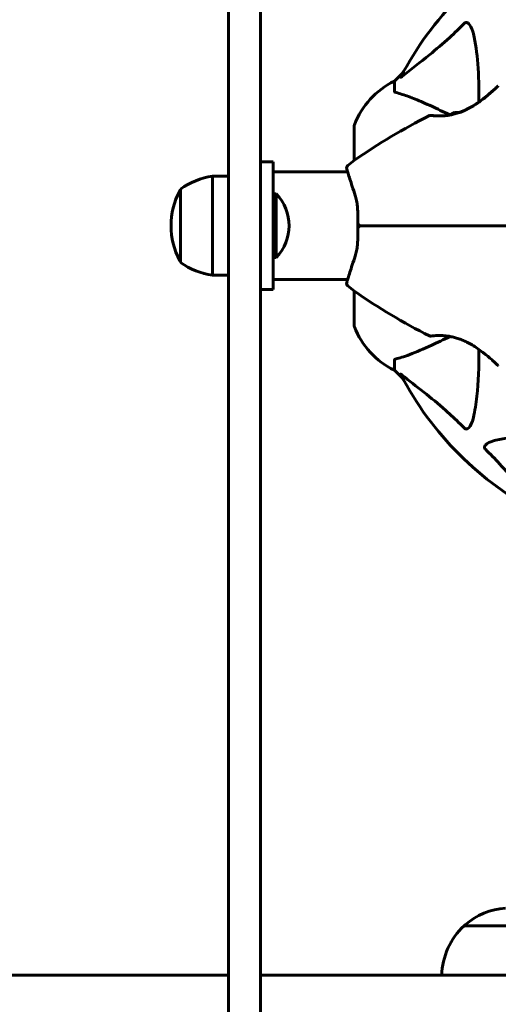
# Model space of a CAD drawing. Units: millimetres. Extents: x 8482 to 17872, y -987 to 16124.
# Drawn here: x 12859 to 13010, y 6288 to 6597 of the extents above; entities that cross this region are included whole.
import ezdxf

# ---------------------------------------------------------------- set-up
doc = ezdxf.new("R2010")
doc.units = ezdxf.units.MM
doc.header["$LTSCALE"] = 70
doc.layers.add('Widoczne (ISO)', color=7, linetype='Continuous', lineweight=60)
doc.layers.add('Wymiar (ISO)', color=116, linetype='Continuous', lineweight=18)
doc.styles.add('Tekst etykiety (ISO)', font='tahoma.ttf')
doc.dimstyles.new('Domyślne (ISO)', dxfattribs={"dimscale": 70, "dimtxt": 3.5, "dimasz": 2.5, "dimexe": 3.175, "dimexo": 0, "dimgap": 0.762, "dimtad": 1, "dimtoh": 1, "dimdec": 0, "dimrnd": 1e-08, "dimzin": 0, "dimtxsty": 'Tekst etykiety (ISO)', "dimcen": 0.09, "dimdle": 10, "dimclrd": 256, "dimclre": 256, "dimclrt": 256, "dimadec": 0, "dimazin": 0, "dimtfac": 0.714286, "dimtdec": 0, "dimtmove": 0, "dimatfit": 3, "dimfxl": 0, "dimtolj": 1, "dimtzin": 0, "dimlwd": 50, "dimlwe": 50, "dimarcsym": 0})

# ---------------------------------------------------------------- blocks, each defined once
blk = doc.blocks.new('*D6')
at = {"layer": 'Defpoints', "color": 0}
for p in [(10868.53, 8062.43), (8796.25, 3134.78), (12993.06, 3134.78)]:
    blk.add_point(p, dxfattribs=at)
at = {"layer": 'Wymiar (ISO)', "lineweight": 50}
for p, q in [((10868.53, 8062.43), (8574, 8062.43)), ((8796.25, 7887.43), (8796.25, 3309.78)), ((12993.06, 3134.78), (8574, 3134.78))]:
    blk.add_line(p, q, dxfattribs=at)
at = {"layer": 'Wymiar (ISO)'}
for points in [[(8767.08, 7887.43), (8825.41, 7887.43), (8796.25, 8062.43)], [(8767.08, 3309.78), (8825.41, 3309.78), (8796.25, 3134.78)]]:
    blk.add_solid(points, dxfattribs=at)
at = {"layer": 'Wymiar (ISO)', "lineweight": 50, "insert": (8486.72, 5598.6), "char_height": 245, "attachment_point": 2, "rotation": 90, "style": 'Tekst etykiety (ISO)'}
blk.add_mtext('\\A1;4928', dxfattribs=at)
blk = doc.blocks.new('*D7')
at = {"layer": 'Defpoints', "color": 0}
for p in [(16979.3, 8619.2), (9368.53, 6562.43), (16979.3, 6562.43)]:
    blk.add_point(p, dxfattribs=at)
at = {"layer": 'Wymiar (ISO)', "lineweight": 50}
for p, q in [((9368.53, 6562.43), (9368.53, 8841.45)), ((16979.3, 6562.43), (16979.3, 8841.45)), ((9543.53, 8619.2), (16804.3, 8619.2))]:
    blk.add_line(p, q, dxfattribs=at)
at = {"layer": 'Wymiar (ISO)'}
for points in [[(9543.53, 8648.37), (9543.53, 8590.03), (9368.53, 8619.2)], [(16804.3, 8648.37), (16804.3, 8590.03), (16979.3, 8619.2)]]:
    blk.add_solid(points, dxfattribs=at)
at = {"layer": 'Wymiar (ISO)', "lineweight": 50, "insert": (13173.92, 8927.25), "char_height": 245, "attachment_point": 2, "style": 'Tekst etykiety (ISO)'}
blk.add_mtext('\\A1;7611', dxfattribs=at)

msp = doc.modelspace()

# ---------------------------------------------------------------- linework, layer by layer
at = {"layer": 'Widoczne (ISO)'}
for p, q in [((12924.92, 6499.46), (12924.92, 6663.17)), ((12934.92, 6499.46), (12934.92, 6663.17)), ((12979.67, 6580.32), (12976.92, 6577.58)), ((12976.92, 6577.58), (12979.67, 6580.32)), ((12976.92, 6574.41), (12976.92, 6577.58)), ((12964.33, 6563.58), (12964.33, 6552.72)), ((12938.92, 6552.28), (12934.92, 6552.28)), ((12938.92, 6512.28), (12938.92, 6552.28)), ((12919.92, 6547.78), (12919.92, 6516.78)), ((12924.92, 6547.78), (12919.92, 6547.78)), ((12962.3, 6549.13), (12938.92, 6549.13)), ((12909.92, 6543.78), (12909.92, 6520.78)), ((12938.92, 6542.28), (12939.92, 6542.28)), ((12939.92, 6522.28), (12939.92, 6542.28)), ((12938.92, 6522.28), (12939.92, 6522.28)), ((12924.92, 6516.78), (12919.92, 6516.78)), ((12962.3, 6515.43), (12938.92, 6515.43)), ((12938.92, 6512.28), (12934.92, 6512.28)), ((12964.33, 6511.84), (12964.33, 6500.98)), ((12924.92, 6469.69), (12924.92, 6499.46)), ((12934.92, 6499.46), (12934.92, 6469.69)), ((12976.92, 6490.15), (12976.92, 6486.98)), ((12976.92, 6486.98), (12979.67, 6484.23)), ((12979.67, 6484.23), (12976.92, 6486.98)), ((12924.92, 6462.73), (12924.92, 6469.69)), ((12934.92, 6469.69), (12934.92, 6462.73)), ((12924.92, 6462.73), (12924.92, 6450.97)), ((12934.92, 6450.97), (12934.92, 6462.73)), ((12924.92, 6450.97), (12924.92, 6205.29)), ((12934.92, 6205.29), (12934.92, 6450.97)), ((13024.77, 6312.78), (12998.77, 6312.78))]:
    msp.add_line(p, q, dxfattribs=at)
for centre, radius, start, end in [((13068.92, 6532.28), 101.36, 117.3738, 152.6262), ((12987.76, 6555.05), 25, 115.6956, 159.1867), ((12987.76, 6555.05), 25, 115.6956, 159.1867), ((13009.67, 6575.64), 0.5, 109.8414, 133.438), ((13075.37, 6393.56), 194.07, 116.7751, 124.8666), ((12988.17, 6566.37), 0.5, 83.5588, 116.7751), ((12998.92, 6558.61), 9.67, 108.7689, 120.5106), ((12965.33, 6563.58), 1, 159.1867, 180), ((12965.33, 6563.58), 1, 159.1867, 180), ((12962.96, 6550.38), 1, 131.0474, 196.816), ((12978.72, 6532.28), 25, 124.8666, 131.0474), ((12922.73, 6526.27), 21.69, 97.4231, 126.1797), ((12930.47, 6532.28), 23.54, 152.2377, 207.7623), ((12910.52, 6542.78), 1, 126.4997, 152.2377), ((12929.42, 6532.28), 14.5, 316.3972, 43.6028), ((12910.52, 6521.78), 1, 207.7623, 233.5003), ((12922.73, 6538.28), 21.69, 233.8203, 262.5769), ((12962.96, 6514.18), 1, 163.184, 228.9526), ((12978.72, 6532.28), 25, 228.9526, 235.1334), ((13075.37, 6670.99), 194.07, 235.1334, 243.2249), ((12965.33, 6500.98), 1, 180, 200.8133), ((12965.33, 6500.98), 1, 180, 200.8133), ((12987.76, 6509.51), 25, 200.8133, 244.3044), ((12987.76, 6509.51), 25, 200.8133, 244.3044), ((12988.17, 6498.18), 0.5, 243.2249, 276.4412), ((13009.67, 6488.92), 0.5, 226.562, 250.1586), ((13068.92, 6532.28), 101.36, 207.3738, 242.6262), ((13012.98, 6297.31), 21, 93.2935, 131.3246), ((13013.77, 6296.68), 22, 132.9566, 178.4343), ((12999.77, 6312.33), 1, 131.3246, 153.5321)]:
    msp.add_arc(centre, radius, start, end, dxfattribs=at)
for centre, ratio, start_param, end_param in [((12996.03, 6558.61), 0.263916, 6.093567, 6.372631), ((12996.79, 6558.61), 0.703363, 6.202126, 6.368921), ((12998.16, 6558.61), 0.967279, 0.100898, 0.189619)]:
    msp.add_ellipse(centre, major_axis=(0, 9.19), ratio=ratio, start_param=start_param, end_param=end_param, dxfattribs=at)
for points, degree, knots in [([(12979.35, 6579.1), (12982.04, 6581.26), (12984.98, 6583.5), (12990, 6587.56), (12992.11, 6589.33), (12995.84, 6592.74), (12997.36, 6594.22), (12998.86, 6595.76)], 3, [-3.381637, -3.381637, -3.381637, -3.381637, -2.051466, -2.051466, -1.136841, -1.136841, -0.473976, -0.473976, -0.473976, -0.473976]), ([(12998.86, 6595.76), (12998.87, 6595.76), (12998.87, 6595.77), (12998.93, 6595.82), (12998.98, 6595.86), (12999.09, 6595.93), (12999.14, 6595.96), (12999.29, 6596.01), (12999.37, 6596.02), (12999.6, 6596.02), (12999.74, 6595.97), (13000.01, 6595.83), (13000.15, 6595.72), (13000.27, 6595.6), (13000.71, 6595.16), (13001.14, 6594.38), (13001.56, 6592.97), (13001.63, 6592.71), (13001.69, 6592.45)], 3, [3.5334714, 3.5334714, 3.5334714, 3.5334714, 3.5360525, 3.5360525, 3.5562458, 3.5562458, 3.5793269, 3.5793269, 3.6167663, 3.6167663, 3.6956214, 3.6956214, 3.804605, 3.804605, 3.804605, 4.1935737, 4.1935737, 4.2774028, 4.2774028, 4.2774028, 4.2774028]), ([(13001.69, 6592.45), (13002.35, 6589.61), (13002.81, 6586.47), (13003.37, 6579.34), (13003.46, 6575.36), (13003.43, 6571.05)], 3, [-5.840535, -5.840535, -5.840535, -5.840535, -4.312486, -4.312486, -2.69944, -2.69944, -2.69944, -2.69944]), ([(12979.35, 6579.1), (12979.35, 6579.09), (12979.34, 6579.08), (12979.21, 6578.98), (12979.09, 6578.89), (12978.96, 6578.81), (12978.92, 6578.8), (12978.88, 6578.8), (12978.88, 6578.83), (12978.9, 6578.87), (12978.91, 6578.88), (12978.91, 6578.88)], 3, [0.8751293, 0.8751293, 0.8751293, 0.8751293, 0.8786792, 0.8786792, 0.9337906, 0.9337906, 0.9692974, 0.9692974, 1.0016433, 1.0016433, 1.0082698, 1.0082698, 1.0082698, 1.0082698]), ([(13009.33, 6576), (13009.33, 6576), (13009.31, 6575.98), (13009.21, 6575.89), (13009.14, 6575.82), (13008.94, 6575.63), (13008.81, 6575.51), (13008.49, 6575.22), (13008.3, 6575.04), (13007.85, 6574.63), (13007.58, 6574.39), (13006.95, 6573.83), (13006.58, 6573.51), (13005.74, 6572.81), (13005.26, 6572.42), (13004.2, 6571.61), (13003.62, 6571.17), (13002.4, 6570.34), (13001.78, 6569.94), (13000.54, 6569.22), (12999.94, 6568.89), (12998.78, 6568.34), (12998.24, 6568.11), (12997.2, 6567.72), (12996.7, 6567.56), (12995.74, 6567.29), (12995.28, 6567.18), (12994.38, 6566.99), (12993.95, 6566.92), (12993.08, 6566.81), (12992.66, 6566.77), (12991.85, 6566.72), (12991.46, 6566.71), (12990.73, 6566.71), (12990.38, 6566.72), (12989.75, 6566.74), (12989.47, 6566.76), (12988.99, 6566.8), (12988.78, 6566.81), (12988.5, 6566.84), (12988.4, 6566.85), (12988.26, 6566.87), (12988.23, 6566.87), (12988.23, 6566.87)], 3, [-5.097779, -5.097779, -5.097779, -5.097779, -4.978495, -4.978495, -4.856568, -4.856568, -4.725899, -4.725899, -4.582953, -4.582953, -4.420847, -4.420847, -4.23461, -4.23461, -4.022758, -4.022758, -3.792773, -3.792773, -3.567763, -3.567763, -3.366623, -3.366623, -3.19394, -3.19394, -3.038407, -3.038407, -2.893013, -2.893013, -2.748251, -2.748251, -2.60048, -2.60048, -2.446341, -2.446341, -2.284873, -2.284873, -2.120081, -2.120081, -1.952519, -1.952519, -1.811473, -1.811473, -1.670426, -1.670426, -1.670426, -1.670426]), ([(12997.32, 6567.77), (12997.61, 6567.87), (12997.91, 6567.99), (12998.7, 6568.31), (12999.2, 6568.53), (13000.23, 6569.05), (13000.76, 6569.34), (13001.86, 6569.99), (13002.43, 6570.36), (13003.56, 6571.14), (13004.14, 6571.56), (13004.97, 6572.19), (13005.23, 6572.41), (13006, 6573.02), (13006.47, 6573.42), (13007.27, 6574.12), (13007.62, 6574.43), (13008.19, 6574.94), (13008.43, 6575.16), (13008.79, 6575.49), (13008.94, 6575.63), (13009.14, 6575.82), (13009.21, 6575.89), (13009.31, 6575.98), (13009.33, 6576), (13009.33, 6576)], 3, [-0.186887, -0.186887, -0.186887, -0.186887, -0.093746, -0.093746, 0.066234, 0.066234, 0.24486, 0.24486, 0.447157, 0.447157, 0.673502, 0.673502, 0.788155, 0.788155, 1.010678, 1.010678, 1.20757, 1.20757, 1.373826, 1.373826, 1.518853, 1.518853, 1.637616, 1.637616, 1.75638, 1.75638, 1.75638, 1.75638]), ([(12976.92, 6574.41), (12976.92, 6574.33), (12976.95, 6574.27), (12977.08, 6574.14), (12977.23, 6574.08), (12977.44, 6574.02)], 3, [0, 0, 0, 0, 0.0651008, 0.0651008, 0.1767336, 0.1767336, 0.1767336, 0.1767336]), ([(12988.62, 6569.72), (12986.81, 6570.57), (12985.09, 6571.34), (12982.02, 6572.58), (12980.65, 6573.07), (12978.7, 6573.68), (12978.04, 6573.87), (12977.44, 6574.02)], 3, [-2.923859, -2.923859, -2.923859, -2.923859, -1.830403, -1.830403, -0.841646, -0.841646, -0.273627, -0.273627, -0.273627, -0.273627]), ([(12988.23, 6566.87), (12988.23, 6566.87), (12988.28, 6566.87), (12988.46, 6566.85), (12988.59, 6566.83), (12988.95, 6566.8), (12989.18, 6566.78), (12989.71, 6566.74), (12990.02, 6566.73), (12990.7, 6566.71), (12991.07, 6566.71), (12991.86, 6566.73), (12992.29, 6566.75), (12993.14, 6566.82), (12993.57, 6566.87), (12994.02, 6566.94)], 3, [-1.670426, -1.670426, -1.670426, -1.670426, -1.506902, -1.506902, -1.341279, -1.341279, -1.174001, -1.174001, -1.007842, -1.007842, -0.843818, -0.843818, -0.684575, -0.684575, -0.537037, -0.537037, -0.537037, -0.537037]), ([(12962.01, 6550.09), (12962.01, 6550.09), (12962.04, 6549.97), (12962.19, 6549.47), (12962.31, 6549.1), (12962.6, 6548.15), (12962.78, 6547.56), (12963.21, 6546.19), (12963.46, 6545.42), (12964.02, 6543.71), (12964.32, 6542.78), (12964.64, 6541.79)], 3, [1.818057, 1.818057, 1.818057, 1.818057, 2.182362, 2.182362, 2.546667, 2.546667, 2.910972, 2.910972, 3.275277, 3.275277, 3.639582, 3.639582, 3.639582, 3.639582]), ([(12964.64, 6541.79), (12964.81, 6541.27), (12964.95, 6540.72), (12965.18, 6539.56), (12965.26, 6538.95), (12965.38, 6537.7), (12965.42, 6537.05), (12965.47, 6535.72), (12965.48, 6535.04), (12965.5, 6533.67), (12965.5, 6532.97), (12965.5, 6532.28)], 3, [0, 0, 0, 0, 0.208764, 0.208764, 0.417528, 0.417528, 0.626292, 0.626292, 0.835056, 0.835056, 1.04382, 1.04382, 1.04382, 1.04382]), ([(12965.5, 6532.28), (12965.5, 6531.58), (12965.5, 6530.89), (12965.48, 6529.52), (12965.47, 6528.84), (12965.42, 6527.51), (12965.38, 6526.86), (12965.26, 6525.6), (12965.18, 6524.99), (12964.95, 6523.83), (12964.81, 6523.28), (12964.64, 6522.76)], 3, [0.270296, 0.270296, 0.270296, 0.270296, 0.47906, 0.47906, 0.687824, 0.687824, 0.896588, 0.896588, 1.105352, 1.105352, 1.314116, 1.314116, 1.314116, 1.314116]), ([(12965.96, 6532.79), (12965.96, 6532.79), (12965.96, 6532.79), (12965.88, 6532.72), (12965.81, 6532.65), (12965.69, 6532.53), (12965.64, 6532.47), (12965.56, 6532.37), (12965.53, 6532.33), (12965.5, 6532.29), (12965.5, 6532.28), (12965.51, 6532.28)], 3, [-0.1079607, -0.1079607, -0.1079607, -0.1079607, -0.1074874, -0.1074874, -0.0782047, -0.0782047, -0.0500193, -0.0500193, -0.021908, -0.021908, 0, 0, 0, 0]), ([(12965.96, 6531.77), (12965.96, 6531.77), (12965.96, 6531.77), (12965.88, 6531.84), (12965.81, 6531.9), (12965.69, 6532.03), (12965.64, 6532.08), (12965.56, 6532.18), (12965.53, 6532.22), (12965.5, 6532.27), (12965.5, 6532.28), (12965.51, 6532.28)], 3, [-0.0005465, -0.0005465, -0.0005465, -0.0005465, 0, 0, 0.0338117, 0.0338117, 0.0663563, 0.0663563, 0.0988154, 0.0988154, 0.1241118, 0.1241118, 0.1241118, 0.1241118]), ([(12978.38, 6532.28), (12978.19, 6532.28), (12978.02, 6532.28), (12977.53, 6532.28), (12977.23, 6532.28), (12976.61, 6532.28), (12976.3, 6532.28), (12974.28, 6532.28), (12972.61, 6532.28), (12969.87, 6532.28), (12968.78, 6532.28), (12966.97, 6532.28), (12966.23, 6532.28), (12965.51, 6532.28)], 3, [7.40112, 7.40112, 7.40112, 7.40112, 7.457097, 7.457097, 7.554849, 7.554849, 7.656364, 7.656364, 8.213749, 8.213749, 8.588076, 8.588076, 8.848957, 8.848957, 8.848957, 8.848957]), ([(12965.51, 6532.28), (12966.23, 6532.28), (12966.97, 6532.28), (12968.78, 6532.28), (12969.87, 6532.28), (12972.61, 6532.28), (12974.28, 6532.28), (12976.3, 6532.28), (12976.61, 6532.28), (12977.23, 6532.28), (12977.53, 6532.28), (12978.02, 6532.28), (12978.19, 6532.28), (12978.38, 6532.28)], 3, [0.387009, 0.387009, 0.387009, 0.387009, 0.647912, 0.647912, 1.022217, 1.022217, 1.579602, 1.579602, 1.681117, 1.681117, 1.778869, 1.778869, 1.834847, 1.834847, 1.834847, 1.834847]), ([(13013.72, 6532.28), (13011.85, 6532.28), (13009.98, 6532.28), (12998.1, 6532.28), (12988.14, 6532.28), (12978.38, 6532.28)], 3, [2.443128, 2.443128, 2.443128, 2.443128, 3.002595, 3.002595, 6.00519, 6.00519, 6.00519, 6.00519]), ([(12978.38, 6532.28), (12988.14, 6532.28), (12998.1, 6532.28), (13009.98, 6532.28), (13011.85, 6532.28), (13013.72, 6532.28)], 3, [0, 0, 0, 0, 3.002595, 3.002595, 3.562062, 3.562062, 3.562062, 3.562062]), ([(12964.64, 6522.76), (12964.32, 6521.78), (12964.02, 6520.85), (12963.46, 6519.13), (12963.21, 6518.36), (12962.78, 6517), (12962.6, 6516.4), (12962.3, 6515.45), (12962.19, 6515.08), (12962.04, 6514.59), (12962.01, 6514.47), (12962.01, 6514.47)], 3, [0, 0, 0, 0, 0.363611, 0.363611, 0.727223, 0.727223, 1.090834, 1.090834, 1.454445, 1.454445, 1.818057, 1.818057, 1.818057, 1.818057]), ([(12988.23, 6497.69), (12988.23, 6497.69), (12988.28, 6497.69), (12988.46, 6497.71), (12988.59, 6497.72), (12988.95, 6497.76), (12989.18, 6497.78), (12989.71, 6497.81), (12990.02, 6497.83), (12990.7, 6497.85), (12991.07, 6497.85), (12991.86, 6497.83), (12992.29, 6497.81), (12993.16, 6497.73), (12993.6, 6497.68), (12994.49, 6497.54), (12994.95, 6497.45), (12995.87, 6497.24), (12996.33, 6497.11), (12997.26, 6496.81), (12997.73, 6496.64), (12998.7, 6496.25), (12999.2, 6496.02), (13000.23, 6495.51), (13000.76, 6495.22), (13001.86, 6494.56), (13002.43, 6494.2), (13003.56, 6493.42), (13004.14, 6493), (13004.97, 6492.36), (13005.23, 6492.15), (13006, 6491.53), (13006.47, 6491.14), (13007.27, 6490.44), (13007.62, 6490.13), (13008.19, 6489.61), (13008.43, 6489.4), (13008.79, 6489.06), (13008.94, 6488.93), (13009.14, 6488.73), (13009.21, 6488.67), (13009.31, 6488.58), (13009.33, 6488.56), (13009.33, 6488.56)], 3, [-1.670426, -1.670426, -1.670426, -1.670426, -1.506902, -1.506902, -1.341279, -1.341279, -1.174001, -1.174001, -1.007842, -1.007842, -0.843818, -0.843818, -0.684575, -0.684575, -0.532983, -0.532983, -0.386198, -0.386198, -0.242391, -0.242391, -0.093746, -0.093746, 0.066234, 0.066234, 0.24486, 0.24486, 0.447157, 0.447157, 0.673502, 0.673502, 0.788155, 0.788155, 1.010678, 1.010678, 1.20757, 1.20757, 1.373826, 1.373826, 1.518853, 1.518853, 1.637616, 1.637616, 1.75638, 1.75638, 1.75638, 1.75638]), ([(12988.62, 6494.83), (12990.38, 6495.65), (12992.31, 6496.55), (12994.41, 6497.53), (12994.42, 6497.54), (12994.43, 6497.54), (12994.44, 6497.55)], 3, [4.887094, 4.887094, 4.887094, 4.887094, 6.113907, 6.113907, 6.113907, 6.120348, 6.120348, 6.120348, 6.120348]), ([(12977.44, 6490.53), (12978.46, 6490.8), (12979.86, 6491.2), (12983.81, 6492.66), (12986.14, 6493.68), (12988.62, 6494.83)], 3, [-2.891192, -2.891192, -2.891192, -2.891192, -1.528318, -1.528318, 0, 0, 0, 0]), ([(13003.43, 6493.51), (13003.47, 6488.09), (13003.32, 6483.19), (13002.55, 6476.47), (13002.18, 6474.23), (13001.69, 6472.11)], 3, [-6.2831, -6.2831, -6.2831, -6.2831, -3.871284, -3.871284, -2.578772, -2.578772, -2.578772, -2.578772]), ([(12977.44, 6490.53), (12977.27, 6490.49), (12977.13, 6490.44), (12976.96, 6490.32), (12976.92, 6490.24), (12976.92, 6490.15)], 3, [0, 0, 0, 0, 0.1541752, 0.1541752, 0.2866473, 0.2866473, 0.2866473, 0.2866473]), ([(12978.91, 6485.67), (12978.89, 6485.71), (12978.88, 6485.74), (12978.9, 6485.76), (12978.93, 6485.76), (12979.02, 6485.71), (12979.08, 6485.67), (12979.22, 6485.57), (12979.28, 6485.52), (12979.35, 6485.46)], 3, [0.66790836, 0.66790836, 0.66790836, 0.66790836, 0.68756319, 0.68756319, 0.70698655, 0.70698655, 0.72910654, 0.72910654, 0.74763999, 0.74763999, 0.74763999, 0.74763999]), ([(12998.86, 6468.8), (12998.45, 6469.22), (12998.04, 6469.63), (12996.09, 6471.57), (12994.56, 6473.01), (12988.39, 6478.49), (12983.82, 6481.85), (12979.35, 6485.46)], 3, [-3.292921, -3.292921, -3.292921, -3.292921, -3.092582, -3.092582, -2.344532, -2.344532, -0.096806, -0.096806, -0.096806, -0.096806]), ([(13001.69, 6472.11), (13001.32, 6470.53), (13000.81, 6469.5), (13000.27, 6468.96), (13000.06, 6468.74), (12999.83, 6468.61), (12999.52, 6468.54), (12999.41, 6468.53), (12999.23, 6468.57), (12999.15, 6468.59), (12999.02, 6468.66), (12998.97, 6468.7), (12998.9, 6468.76), (12998.88, 6468.78), (12998.86, 6468.8)], 3, [4.2161666, 4.2161666, 4.2161666, 4.2161666, 4.692072, 4.692072, 4.692072, 4.8854145, 4.8854145, 4.96663, 4.96663, 5.010038, 5.010038, 5.039388, 5.039388, 5.0498949, 5.0498949, 5.0498949, 5.0498949]), ([(13005.45, 6462.21), (13005.44, 6462.22), (13005.43, 6462.23), (13005.38, 6462.28), (13005.34, 6462.33), (13005.27, 6462.44), (13005.24, 6462.5), (13005.19, 6462.64), (13005.18, 6462.72), (13005.18, 6462.95), (13005.23, 6463.09), (13005.37, 6463.36), (13005.48, 6463.51), (13005.61, 6463.63), (13006.04, 6464.07), (13006.82, 6464.49), (13008.23, 6464.91), (13008.49, 6464.98), (13008.76, 6465.04)], 3, [3.5334714, 3.5334714, 3.5334714, 3.5334714, 3.5360525, 3.5360525, 3.5562458, 3.5562458, 3.5793269, 3.5793269, 3.6167663, 3.6167663, 3.6956214, 3.6956214, 3.804605, 3.804605, 3.804605, 4.1935737, 4.1935737, 4.2774028, 4.2774028, 4.2774028, 4.2774028]), ([(13008.76, 6465.04), (13011.59, 6465.7), (13014.74, 6466.16), (13021.07, 6466.67), (13024.14, 6466.77), (13027.4, 6466.79)], 3, [-5.840532, -5.840532, -5.840532, -5.840532, -4.31233, -4.31233, -3.048199, -3.048199, -3.048199, -3.048199]), ([(13022.11, 6442.71), (13019.94, 6445.39), (13017.7, 6448.33), (13013.64, 6453.36), (13011.87, 6455.47), (13008.46, 6459.19), (13006.98, 6460.71), (13005.45, 6462.21)], 3, [-3.381682, -3.381682, -3.381682, -3.381682, -2.051079, -2.051079, -1.136838, -1.136838, -0.473976, -0.473976, -0.473976, -0.473976]), ([(12924.92, 6297.28), (12858.32, 6297.28), (12752.81, 6297.28), (12646.44, 6297.28), (12588.66, 6297.28), (12583.97, 6297.28), (12580.85, 6297.28)], 4, [0.1934114, 0.1934114, 0.1934114, 0.1934114, 0.1934114, 0.4934437, 0.6904064, 0.8091031, 0.8091031, 0.8091031, 0.8091031, 0.8091031])]:
    msp.add_open_spline(points, degree=degree, knots=knots, dxfattribs=at)
for points, degree in [([(12994.28, 6567.09), (12992.23, 6568.04), (12990.34, 6568.92), (12988.62, 6569.72)], 3), ([(13084.67, 6297.28), (13047.62, 6297.28), (13009.75, 6297.28), (12971.94, 6297.28), (12934.92, 6297.28)], 4)]:
    msp.add_open_spline(points, degree=degree, dxfattribs=at)

# ---------------------------------------------------------------- dimensions: what is measured, and where the dimension line sits
at = {"layer": 'Wymiar (ISO)', "lineweight": 50}
dim = msp.add_linear_dim(base=(16979.3, 8619.2), p1=(9368.53, 6562.43), p2=(16979.3, 6562.43), dimstyle='Domyślne (ISO)', override={"dimtoh": 0, "dimdec": 0, "dimtp": 0, "dimtm": 0, "dimtdec": 0, "dimtofl": 0, "dimatfit": 1}, dxfattribs=at)
dim.commit()
dim.dimension.update_dxf_attribs({"geometry": '*D7', "text_midpoint": (13173.92, 8619.2), "dimtype": 160})
dim = msp.add_linear_dim(base=(8796.25, 3134.78), p1=(10868.53, 8062.43), p2=(12993.06, 3134.78), angle=270, dimstyle='Domyślne (ISO)', override={"dimtoh": 0, "dimdec": 0, "dimtp": 0, "dimtm": 0, "dimtdec": 0, "dimtofl": 0, "dimatfit": 1}, dxfattribs=at)
dim.commit()
dim.dimension.update_dxf_attribs({"geometry": '*D6', "text_midpoint": (8796.25, 5598.6), "dimtype": 160})

doc.saveas('drawing.dxf')
